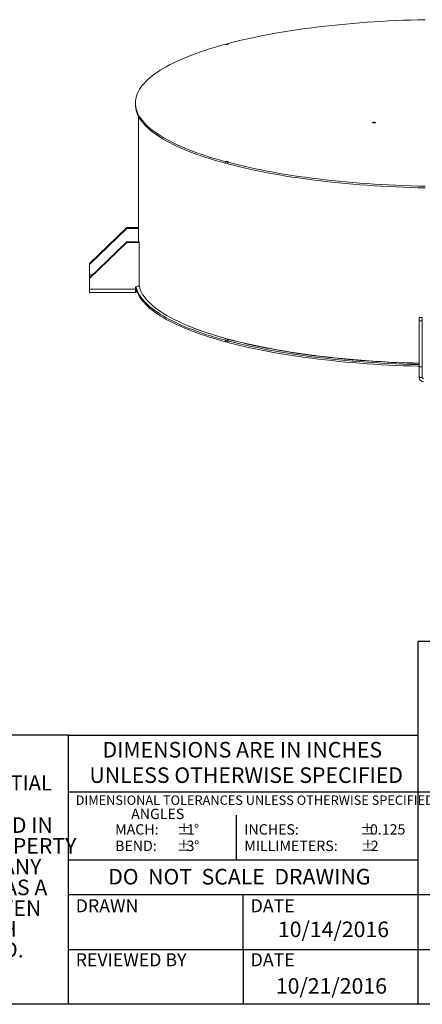
# Model space of a CAD drawing. Units: inches. Extents: x 0.5 to 10.5, y 0.5 to 7.9.
# Drawn here: x 6.2 to 7.8, y 0.5 to 4.4 of the extents above; entities that cross this region are included whole.
import ezdxf

# ---------------------------------------------------------------- set-up
doc = ezdxf.new("R2010")
doc.units = ezdxf.units.IN
doc.header["$MEASUREMENT"] = 0
doc.layers.add('FORMAT', color=7, linetype='Continuous')
doc.styles.add('SLDTEXTSTYLE0', font='TXT', dxfattribs={"width": 0.75})
doc.styles.add('SLDTEXTSTYLE1', font='TXT', dxfattribs={"width": 0.684783})
doc.styles.add('SLDTEXTSTYLE3', font='TXT', dxfattribs={"width": 0.7})

# ---------------------------------------------------------------- blocks, each defined once
blk = doc.blocks.new('SW_NOTE_2')
at = {"layer": 'FORMAT', "color": 0, "char_height": 0.0625, "attachment_point": 2, "style": 'SLDTEXTSTYLE3'}
for s, insert in [('THE INFORMATION CONTAINED IN', (0.5811, 0.0806)), ('THIS DRAWING IS THE SOLE PROPERTY', (0.582, -0.0028)), ('OF MIRATECH GROUP, LLC.  ANY', (0.58, -0.0861)), ('REPRODUCTION IN PART OR AS A', (0.58, -0.1694)), ('WHOLE WITHOUT THE WRITTEN', (0.5768, -0.2528)), ('PERMISSION OF MIRATECH', (0.5805, -0.3361)), ('GROUP, LLC IS PROHIBITED.', (0.5841, -0.4194))]:
    blk.add_mtext(s, dxfattribs=dict(at, insert=insert))
blk = doc.blocks.new('SW_NOTE_3')
at = {"layer": 'FORMAT', "color": 0, "char_height": 0.0625, "attachment_point": 2, "style": 'SLDTEXTSTYLE0'}
for s, insert in [('DIMENSIONS ARE IN INCHES', (0.5449, 0.0806)), ('UNLESS OTHERWISE SPECIFIED', (0.5605, -0.0213))]:
    blk.add_mtext(s, dxfattribs=dict(at, insert=insert))
blk = doc.blocks.new('SW_NOTE_4')
at = {"layer": 'FORMAT', "color": 0, "attachment_point": 1, "style": 'SLDTEXTSTYLE0'}
for s, insert, char_height in [('MACH:', (0, 0.0537), 0.04167), ('%%p', (0.2479, 0.0537), 0.04167), ('1', (0.2876, 0.0537), 0.0417), ('%%d', (0.3158, 0.0537), 0.04167)]:
    blk.add_mtext(s, dxfattribs=dict(at, insert=insert, char_height=char_height))
blk = doc.blocks.new('SW_NOTE_5')
at = {"layer": 'FORMAT', "color": 0, "attachment_point": 1, "style": 'SLDTEXTSTYLE0'}
for s, insert, char_height in [('BEND:', (0, 0.0537), 0.04167), ('%%p', (0.2465, 0.0537), 0.04167), ('3', (0.2862, 0.0537), 0.0417), ('%%d', (0.3165, 0.0537), 0.04167)]:
    blk.add_mtext(s, dxfattribs=dict(at, insert=insert, char_height=char_height))
blk = doc.blocks.new('SW_NOTE_6')
at = {"layer": 'FORMAT', "color": 0, "char_height": 0.04167, "attachment_point": 1, "style": 'SLDTEXTSTYLE0'}
for s, insert in [('INCHES:', (0, 0.0537)), ('%%p', (0.4639, 0.0537)), ('0.125', (0.5036, 0.0537))]:
    blk.add_mtext(s, dxfattribs=dict(at, insert=insert))
blk = doc.blocks.new('SW_NOTE_7')
at = {"layer": 'FORMAT', "color": 0, "attachment_point": 1, "style": 'SLDTEXTSTYLE0'}
for s, insert, char_height in [('MILLIMETERS:', (0, 0.0537), 0.041667), ('%%p', (0.4671, 0.0537), 0.04167), ('2', (0.5068, 0.0537), 0.0417)]:
    blk.add_mtext(s, dxfattribs=dict(at, insert=insert, char_height=char_height))

msp = doc.modelspace()

# ---------------------------------------------------------------- linework, layer by layer
at = {"color": 7, "linetype": 'Continuous', "lineweight": 15}
for p, q in [((7.0385458, 4.353757), (7.0385458, 4.3513949)), ((6.6679989, 4.1157738), (6.6679989, 4.1092946)), ((6.6804989, 4.0620528), (6.6804989, 3.5590887)), ((7.029707, 3.8801586), (7.029707, 3.8736795)), ((7.0385458, 3.8734944), (7.0365571, 3.8740339)), ((7.0385458, 3.8713114), (7.0385458, 3.8777906)), ((6.6336239, 3.6160198), (6.4836239, 3.4715032)), ((6.6336239, 3.6126709), (6.4836239, 3.4681543)), ((6.6336239, 3.6126709), (6.6336239, 3.6160198)), ((6.6804989, 3.6160198), (6.6336239, 3.6160198)), ((6.6804989, 3.6126709), (6.6336239, 3.6126709)), ((6.6336239, 3.5590887), (6.4836239, 3.4145721)), ((6.6336239, 3.5557398), (6.4836239, 3.4112232)), ((6.6336239, 3.5557398), (6.6336239, 3.5590887)), ((6.6336239, 3.5590887), (6.6836239, 3.5590887)), ((6.6336239, 3.5557398), (6.6836239, 3.5557398)), ((6.6836239, 3.5557398), (6.6836239, 3.5590887)), ((6.6836239, 3.5557398), (6.6836239, 3.3811156)), ((6.4836239, 3.4681543), (6.4836239, 3.4715032)), ((6.4836239, 3.4681543), (6.4836239, 3.4260037)), ((6.4836239, 3.4260037), (6.4836239, 3.4183077)), ((6.4836239, 3.4145721), (6.4836239, 3.4183077)), ((6.4836239, 3.4112232), (6.4836239, 3.4145721)), ((6.4836239, 3.3690726), (6.4836239, 3.4112232)), ((6.6686239, 3.3690726), (6.4836239, 3.3690726)), ((6.4836239, 3.3553459), (6.4836239, 3.3690726)), ((6.6686239, 3.3750941), (6.6686239, 3.3690726)), ((6.6689532, 3.3680436), (6.6689532, 3.3559408)), ((6.669988, 3.3680744), (6.6713439, 3.3687078)), ((6.669988, 3.3560314), (6.669988, 3.3680744)), ((6.6836239, 3.3811156), (6.6748739, 3.3811156)), ((6.4836239, 3.3553459), (6.668705, 3.3553459)), ((6.668705, 3.3553716), (6.6686305, 3.3553636)), ((7.8054989, 3.2551771), (7.8179989, 3.2551771)), ((7.8054989, 3.2551771), (7.8054989, 3.2417815)), ((7.8179989, 3.2417815), (7.8054989, 3.2417815)), ((7.8054989, 3.2417815), (7.8054989, 3.0570783)), ((7.8179989, 3.2551771), (7.8179989, 3.2417815)), ((7.8179989, 3.2417815), (7.8179989, 3.0570783)), ((7.029707, 3.164055), (7.029707, 3.1575759)), ((7.0385458, 3.1552079), (7.0385458, 3.161687)), ((7.8179989, 3.0570783), (7.8054989, 3.0570783)), ((7.8054989, 3.0570783), (7.8054989, 3.0149277)), ((7.8179989, 3.0570783), (7.8179989, 3.0149277)), ((7.8179989, 3.0149277), (7.8054989, 3.0149277))]:
    msp.add_line(p, q, dxfattribs=at)
at = {"color": 8, "linetype": 'Continuous', "lineweight": 15}
for p, q in [((6.4954892, 3.4260037), (6.4836239, 3.4260037)), ((6.4836239, 3.4183077), (6.4875012, 3.4183077)), ((6.669988, 3.3680744), (6.6689438, 3.3680744))]:
    msp.add_line(p, q, dxfattribs=at)
at = {"color": 7, "linetype": 'Continuous', "lineweight": 15, "flags": 128}
for points in [[(7.0385458, 4.353757), (7.0597965, 4.3592619), (7.0815271, 4.3646306), (7.1037254, 4.3698601), (7.1263791, 4.3749475), (7.1494755, 4.3798901), (7.1730017, 4.3846849), (7.1969445, 4.3893293), (7.2212905, 4.3938208), (7.2460262, 4.3981567), (7.2711376, 4.4023348), (7.2966108, 4.4063526), (7.3224314, 4.4102079), (7.3485851, 4.4138985), (7.3750573, 4.4174224), (7.401833, 4.4207777), (7.4288975, 4.4239623), (7.4562354, 4.4269747), (7.4838315, 4.429813), (7.5116705, 4.4324756), (7.5397367, 4.4349612), (7.5680144, 4.4372683), (7.5964878, 4.4393956), (7.6251411, 4.4413419), (7.6539581, 4.4431061), (7.6829227, 4.4446873), (7.7120189, 4.4460846), (7.7412302, 4.4472971), (7.7705403, 4.4483243), (7.799933, 4.4491654), (7.8293916, 4.4498202)], [(7.029707, 3.8801586), (7.0091597, 3.8858519), (6.9891205, 3.8916738), (6.9696009, 3.8976209), (6.9506115, 3.9036901), (6.9321632, 3.9098779), (6.9142662, 3.9161808), (6.8969305, 3.9225954), (6.8801658, 3.9291179), (6.8639814, 3.9357449), (6.8483865, 3.9424725), (6.8333898, 3.9492971), (6.8189996, 3.9562147), (6.8052239, 3.9632216), (6.7920706, 3.9703137), (6.7795469, 3.9774873), (6.7676599, 3.9847381), (6.7564161, 3.9920623), (6.7458219, 3.9994556), (6.7358833, 4.0069139), (6.7266057, 4.0144332), (6.7179943, 4.0220091), (6.710054, 4.0296374), (6.7027893, 4.037314), (6.6962041, 4.0450344), (6.6903021, 4.0527943), (6.6850868, 4.0605895), (6.6805608, 4.0684155), (6.6767269, 4.076268), (6.6735872, 4.0841426), (6.6711433, 4.0920349), (6.6693967, 4.0999405), (6.6683484, 4.1078549), (6.6679989, 4.1157738), (6.6683484, 4.1236927), (6.6693967, 4.1316071), (6.6711433, 4.1395127), (6.6735872, 4.147405), (6.6767269, 4.1552796), (6.6805608, 4.1631321), (6.6850868, 4.1709581), (6.6903021, 4.1787533), (6.6962041, 4.1865132), (6.7027893, 4.1942336), (6.710054, 4.2019101), (6.7179943, 4.2095385), (6.7266057, 4.2171144), (6.7358833, 4.2246337), (6.7458219, 4.232092), (6.7564161, 4.2394853), (6.7676599, 4.2468095), (6.7795469, 4.2540603), (6.7920706, 4.2612338), (6.8052239, 4.268326), (6.8189996, 4.2753329), (6.8333898, 4.2822505), (6.8483865, 4.2890751), (6.8639814, 4.2958027), (6.8801658, 4.3024297), (6.8969305, 4.3089522), (6.9142662, 4.3153668), (6.9321632, 4.3216697), (6.9506115, 4.3278575), (6.9696009, 4.3339267), (6.9891205, 4.3398738), (7.0091597, 4.3456957), (7.029707, 4.351389)], [(7.0385458, 4.353757), (7.0397849, 4.3532806), (7.0403423, 4.3527196), (7.0401511, 4.3521412), (7.0392341, 4.3516151), (7.0377017, 4.3512046), (7.035738, 4.3509589), (7.0335793, 4.3509077), (7.031485, 4.351057), (7.029707, 4.351389)], [(7.029707, 3.8736795), (7.0091597, 3.8793727), (6.9891205, 3.8851946), (6.9696009, 3.8911418), (6.9506115, 3.897211), (6.9321632, 3.9033987), (6.9142662, 3.9097017), (6.8969305, 3.9161162), (6.8801658, 3.9226388), (6.8639814, 3.9292657), (6.8483865, 3.9359934), (6.8333898, 3.9428179), (6.8189996, 3.9497355), (6.8052239, 3.9567424), (6.7920706, 3.9638346), (6.7795469, 3.9710081), (6.7676599, 3.978259), (6.7564161, 3.9855831), (6.7458219, 3.9929764), (6.7358833, 4.0004348), (6.7266057, 4.007954), (6.7179943, 4.0155299), (6.710054, 4.0231583), (6.7027893, 4.0308348), (6.6962041, 4.0385552), (6.6903021, 4.0463152), (6.6850868, 4.0541103), (6.6805608, 4.0619364), (6.6767269, 4.0697889), (6.6735872, 4.0776635), (6.6711433, 4.0855558), (6.6693967, 4.0934614), (6.6683484, 4.1013758), (6.6679989, 4.1092946)], [(7.6196882, 4.0358531), (7.6184432, 4.0363294), (7.6178814, 4.0368911), (7.6180706, 4.0374705), (7.6189879, 4.0379975), (7.6205227, 4.0384087), (7.62249, 4.0386545), (7.6246523, 4.0387052), (7.626749, 4.0385546), (7.628527, 4.0382211), (7.629772, 4.0377447), (7.6303338, 4.037183), (7.6301446, 4.0366037), (7.6292273, 4.0360767), (7.6276925, 4.0356655), (7.6257252, 4.0354197), (7.6235629, 4.035369), (7.6214662, 4.0355195), (7.6196882, 4.0358531)], [(7.029707, 3.8801586), (7.031485, 3.8804906), (7.0335793, 3.8806399), (7.035738, 3.8805887), (7.0377017, 3.880343), (7.0392341, 3.8799324), (7.0401511, 3.8794064), (7.0403423, 3.878828), (7.0397849, 3.8782669), (7.0385458, 3.8777906)], [(7.8293916, 3.7817274), (7.799933, 3.7823822), (7.7705403, 3.7832233), (7.7412302, 3.7842505), (7.7120189, 3.785463), (7.6829227, 3.7868603), (7.6539581, 3.7884415), (7.6251411, 3.7902057), (7.5964878, 3.792152), (7.5680144, 3.7942793), (7.5397367, 3.7965864), (7.5116705, 3.799072), (7.4838315, 3.8017346), (7.4562354, 3.8045729), (7.4288975, 3.8075853), (7.401833, 3.8107699), (7.3750573, 3.8141252), (7.3485851, 3.8176491), (7.3224314, 3.8213397), (7.2966108, 3.825195), (7.2711376, 3.8292128), (7.2460262, 3.8333909), (7.2212905, 3.8377268), (7.1969445, 3.8422183), (7.1730017, 3.8468627), (7.1494755, 3.8516575), (7.1263791, 3.8566), (7.1037254, 3.8616875), (7.0815271, 3.866917), (7.0597965, 3.8722857), (7.0385458, 3.8777906)], [(7.8293916, 3.7752483), (7.799933, 3.775903), (7.7705403, 3.7767442), (7.7412302, 3.7777713), (7.7120189, 3.7789839), (7.6829227, 3.7803811), (7.6539581, 3.7819623), (7.6251411, 3.7837266), (7.5964878, 3.7856729), (7.5680144, 3.7878002), (7.5397367, 3.7901072), (7.5116705, 3.7925928), (7.4838315, 3.7952555), (7.4562354, 3.7980938), (7.4288975, 3.8011061), (7.401833, 3.8042908), (7.3750573, 3.807646), (7.3485851, 3.8111699), (7.3224314, 3.8148606), (7.2966108, 3.8187159), (7.2711376, 3.8227337), (7.2460262, 3.8269117), (7.2212905, 3.8312477), (7.1969445, 3.8357391), (7.1730017, 3.8403836), (7.1494755, 3.8451784), (7.1263791, 3.8501209), (7.1037254, 3.8552083), (7.0815271, 3.8604379), (7.0597965, 3.8658066), (7.0385458, 3.8713114)], [(6.6693125, 3.3778418), (6.6693967, 3.3773578), (6.6711433, 3.3694522), (6.6735872, 3.3615599), (6.6767269, 3.3536853), (6.6805608, 3.3458328), (6.6850868, 3.3380067), (6.6903021, 3.3302116), (6.6962041, 3.3224516), (6.7027893, 3.3147312), (6.710054, 3.3070547), (6.7179943, 3.2994264), (6.7266057, 3.2918504), (6.7358833, 3.2843312), (6.7458219, 3.2768728), (6.7564161, 3.2694795), (6.7676599, 3.2621554), (6.7795469, 3.2549045), (6.7920706, 3.247731), (6.8052239, 3.2406388), (6.8189996, 3.233632), (6.8333898, 3.2267143), (6.8483865, 3.2198898), (6.8639814, 3.2131622), (6.8801658, 3.2065352), (6.8969305, 3.2000126), (6.9142662, 3.1935981), (6.9321632, 3.1872952), (6.9506115, 3.1811074), (6.9696009, 3.1750382), (6.9891205, 3.169091), (7.0091597, 3.1632692), (7.029707, 3.1575759)], [(6.6703298, 3.3792284), (6.6711433, 3.3759314), (6.6735872, 3.3680391), (6.6767269, 3.3601645), (6.6805608, 3.3523119), (6.6850868, 3.3444859), (6.6903021, 3.3366907), (6.6962041, 3.3289308), (6.7027893, 3.3212104), (6.710054, 3.3135339), (6.7179943, 3.3059055), (6.7266057, 3.2983296), (6.7358833, 3.2908104), (6.7458219, 3.283352), (6.7564161, 3.2759587), (6.7676599, 3.2686345), (6.7795469, 3.2613837), (6.7920706, 3.2542102), (6.8052239, 3.247118), (6.8189996, 3.2401111), (6.8333898, 3.2331935), (6.8483865, 3.2263689), (6.8639814, 3.2196413), (6.8801658, 3.2130144), (6.8969305, 3.2064918), (6.9142662, 3.2000772), (6.9321632, 3.1937743), (6.9506115, 3.1875865), (6.9696009, 3.1815174), (6.9891205, 3.1755702), (7.0091597, 3.1697483), (7.029707, 3.164055)], [(7.8054989, 3.0720563), (7.7816729, 3.0727013), (7.7493185, 3.0737778), (7.7170811, 3.0750823), (7.6849833, 3.0766139), (7.6530471, 3.0783714), (7.6212949, 3.0803538), (7.5897486, 3.0825595), (7.5584301, 3.0849872), (7.5273612, 3.087635), (7.4965635, 3.0905012), (7.4660583, 3.0935838), (7.4358667, 3.0968806), (7.4060099, 3.1003893), (7.3765084, 3.1041075), (7.3473827, 3.1080327), (7.3186531, 3.112162), (7.2903396, 3.1164927), (7.2624616, 3.1210217), (7.2350387, 3.1257459), (7.2080899, 3.130662), (7.1816338, 3.1357666), (7.1556888, 3.1410562), (7.1302729, 3.146527), (7.1054038, 3.1521753), (7.0810987, 3.1579971), (7.0573745, 3.1639885), (7.0342477, 3.1701452), (7.0117342, 3.1764631), (6.9898499, 3.1829376), (6.9686097, 3.1895643), (6.9480286, 3.1963386), (6.9281207, 3.2032559), (6.9088998, 3.2103112), (6.8903794, 3.2174998), (6.8725723, 3.2248166), (6.8554908, 3.2322565), (6.8391468, 3.2398143), (6.8235516, 3.247485), (6.8087161, 3.255263), (6.7946505, 3.263143), (6.7813647, 3.2711195), (6.7688678, 3.2791871), (6.7571685, 3.2873401), (6.7462749, 3.2955728), (6.7361947, 3.3038795), (6.7269347, 3.3122545), (6.7185015, 3.3206919), (6.7109008, 3.3291859), (6.704138, 3.3377306), (6.6982178, 3.3463201), (6.6931442, 3.3549484), (6.6889207, 3.3636095), (6.6855504, 3.3722974), (6.6830355, 3.3810061), (6.6830094, 3.3811156)], [(6.8871483, 3.2187883), (6.9024529, 3.2126776), (6.9210715, 3.2056195), (6.9403733, 3.1986945), (6.9603452, 3.1919072), (6.9809734, 3.1852622), (7.0022438, 3.1787643), (7.0241418, 3.1724177), (7.0466524, 3.1662269), (7.0697602, 3.160196), (7.0934493, 3.1543293), (7.1177035, 3.1486307), (7.1425062, 3.1431042), (7.1678404, 3.1377535), (7.1936887, 3.1325824), (7.2200334, 3.1275942), (7.2468565, 3.1227926), (7.2741395, 3.1181807), (7.3018639, 3.1137617), (7.3300104, 3.1095386), (7.35856, 3.1055144), (7.3874929, 3.1016918), (7.4167895, 3.0980735), (7.4464295, 3.0946618), (7.4763928, 3.0914591), (7.5066587, 3.0884677), (7.5372065, 3.0856896), (7.5680153, 3.0831267), (7.5990639, 3.0807807), (7.6303311, 3.0786532), (7.6617955, 3.0767458), (7.6934355, 3.0750597), (7.7252294, 3.073596), (7.7571553, 3.0723558), (7.7891916, 3.07134), (7.8054989, 3.0709102)], [(7.0385458, 3.161687), (7.0397849, 3.1621634), (7.0403423, 3.1627244), (7.0401511, 3.1633028), (7.0392341, 3.1638289), (7.0377017, 3.1642394), (7.035738, 3.1644851), (7.0335793, 3.1645363), (7.031485, 3.164387), (7.029707, 3.164055)], [(7.0385458, 3.161687), (7.0597965, 3.1561822), (7.0815271, 3.1508134), (7.1037254, 3.1455839), (7.1263791, 3.1404965), (7.1494755, 3.135554), (7.1730017, 3.1307591), (7.1969445, 3.1261147), (7.2212905, 3.1216233), (7.2460262, 3.1172873), (7.2711376, 3.1131093), (7.2966108, 3.1090915), (7.3224314, 3.1052362), (7.3485851, 3.1015455), (7.3750573, 3.0980216), (7.401833, 3.0946664), (7.4288975, 3.0914817), (7.4562354, 3.0884694), (7.4838315, 3.0856311), (7.5116705, 3.0829684), (7.5397367, 3.0804828), (7.5680144, 3.0781757), (7.5964878, 3.0760485), (7.6251411, 3.0741021), (7.6539581, 3.0723379), (7.6829227, 3.0707567), (7.7120189, 3.0693594), (7.7412302, 3.0681469), (7.7705403, 3.0671198), (7.799933, 3.0662786), (7.8054989, 3.0661405)], [(7.0385458, 3.1552079), (7.0597965, 3.149703), (7.0815271, 3.1443343), (7.1037254, 3.1391048), (7.1263791, 3.1340173), (7.1494755, 3.1290748), (7.1730017, 3.12428), (7.1969445, 3.1196356), (7.2212905, 3.1151441), (7.2460262, 3.1108081), (7.2711376, 3.1066301), (7.2966108, 3.1026123), (7.3224314, 3.098757), (7.3485851, 3.0950664), (7.3750573, 3.0915424), (7.401833, 3.0881872), (7.4288975, 3.0850025), (7.4562354, 3.0819902), (7.4838315, 3.0791519), (7.5116705, 3.0764892), (7.5397367, 3.0740037), (7.5680144, 3.0716966), (7.5964878, 3.0695693), (7.6251411, 3.067623), (7.6539581, 3.0658587), (7.6829227, 3.0642775), (7.7120189, 3.0628803), (7.7412302, 3.0616677), (7.7705403, 3.0606406), (7.799933, 3.0597994), (7.8054989, 3.0596613)]]:
    msp.add_lwpolyline(points, dxfattribs=at)
at = {"color": 7, "linetype": 'Continuous', "lineweight": 15}
for centre, radius, start, end in [((7.034114, 3.8551255), 0.0190702, 76.5618347, 103.3614142), ((6.6747617, 3.3749777), 0.006139, 88.953224, 178.9135011), ((6.6779113, 3.3400266), 0.0178587, 99.1998364, 116.3380887), ((7.034114, 3.1390219), 0.0190702, 76.5618347, 103.3614142), ((7.8239124, 3.0152769), 0.0184169, 181.0864989, 271.046776), ((7.8241367, 3.0150441), 0.006139, 181.0864989, 271.046776)]:
    msp.add_arc(centre, radius, start, end, dxfattribs=at)
for points, knots in [([(6.6689532, 3.3559389), (6.6688963, 3.3562494), (6.6687806, 3.3568799), (6.6686933, 3.3584488), (6.6686452, 3.3604335), (6.6686272, 3.3628643), (6.6686236, 3.3657495), (6.6686238, 3.3679522), (6.6686239, 3.3690726)], [0, 0, 0, 0, 0.160210666, 0.3252145, 0.483122006, 0.645574867, 0.819714608, 1, 1, 1, 1]), ([(6.6689531, 3.3680437), (6.6688567, 3.3682741), (6.6686638, 3.3687347), (6.6686255, 3.3701595), (6.6686244, 3.3714058), (6.6686239, 3.372034)], [0, 0, 0, 0, 0.331698533, 0.66310862, 1, 1, 1, 1]), ([(6.669988, 3.3680744), (6.6696494, 3.3680068), (6.6692342, 3.3679239), (6.668997, 3.3678886), (6.6689532, 3.3678821)], [0, 0, 0, 0, 0.815646769, 1, 1, 1, 1]), ([(6.6686497, 3.3554223), (6.6686542, 3.3554599), (6.6686617, 3.3555214), (6.668796, 3.3557229), (6.6689008, 3.3558668), (6.6689532, 3.3559389)], [0, 0, 0, 0, 0.439351091, 0.719028764, 1, 1, 1, 1]), ([(6.669988, 3.3560314), (6.6697138, 3.3558688), (6.6693799, 3.3556708), (6.6692077, 3.3555845), (6.6691768, 3.3555691)], [0, 0, 0, 0, 0.821126433, 1, 1, 1, 1])]:
    msp.add_open_spline(points, degree=3, knots=knots, dxfattribs=at)
at = {"layer": 'FORMAT'}
for p, q in [((7.7999971, 1.9548566), (7.7999971, 0.5000016)), ((10.4999971, 1.9548566), (7.7999971, 1.9548566)), ((6.3999971, 1.5800016), (4.8999971, 1.5800016)), ((6.3999971, 0.5000016), (6.3999971, 1.5800016)), ((6.3999971, 1.5800016), (7.7999971, 1.5800016)), ((7.7999971, 1.5443276), (7.7999971, 0.5000016)), ((6.3999971, 1.3525237), (7.7999971, 1.3525237)), ((7.7999971, 1.3525237), (10.4999971, 1.3525237)), ((7.0735261, 1.0800016), (7.0735261, 1.259002)), ((6.3999971, 1.0800016), (7.7999971, 1.0800016)), ((6.3999971, 0.9400016), (7.7999971, 0.9400016)), ((7.0999971, 0.7200016), (7.0999971, 0.9400016)), ((7.7999971, 0.9400016), (10.4999971, 0.9400016)), ((6.3999971, 0.7200016), (7.7999971, 0.7200016)), ((7.0999971, 0.7200016), (7.0999971, 0.5000016)), ((7.7999971, 0.7200016), (10.4999971, 0.7200016)), ((10.4999971, 0.5000016), (0.4999971, 0.5000016))]:
    msp.add_line(p, q, dxfattribs=at)

# ---------------------------------------------------------------- block references
for name, p in [('SW_NOTE_3', (6.5517204, 1.4718098)), ('SW_NOTE_2', (5.0771727, 1.1696393)), ('SW_NOTE_4', (6.586992, 1.1687761)), ('SW_NOTE_6', (7.1047294, 1.1687761)), ('SW_NOTE_5', (6.586992, 1.1029023)), ('SW_NOTE_7', (7.1047294, 1.1029023))]:
    msp.add_blockref(name, p, dxfattribs=at)

# ---------------------------------------------------------------- texts
for s, insert, char_height, attachment_point, style in [('PROPRIETARY AND CONFIDENTIAL', (5.0253422, 1.4179134), 0.06, 1, 'SLDTEXTSTYLE0'), ('DIMENSIONAL TOLERANCES UNLESS OTHERWISE SPECIFIED', (6.4290316, 1.3376455), 0.0375, 1, 'SLDTEXTSTYLE0'), ('ANGLES', (6.6512089, 1.2845988), 0.04166667, 1, 'SLDTEXTSTYLE0'), ('DO  NOT  SCALE  DRAWING', (6.5590964, 1.0432038), 0.0625, 1, 'SLDTEXTSTYLE1'), ('DRAWN', (6.4290316, 0.9212663), 0.05208333, 1, 'SLDTEXTSTYLE0'), ('DATE', (7.1301163, 0.9212663), 0.05208333, 1, 'SLDTEXTSTYLE0'), ('10/14/2016', (7.4621046, 0.83187), 0.0625, 2, 'SLDTEXTSTYLE0'), ('REVIEWED BY', (6.4290316, 0.7047247), 0.052083333, 1, 'SLDTEXTSTYLE0'), ('DATE', (7.1301163, 0.7047247), 0.05208333, 1, 'SLDTEXTSTYLE0'), ('10/21/2016', (7.4538219, 0.6049724), 0.0625, 2, 'SLDTEXTSTYLE0')]:
    msp.add_mtext(s, dxfattribs=dict(at, insert=insert, char_height=char_height, attachment_point=attachment_point, style=style))

doc.saveas('drawing.dxf')
